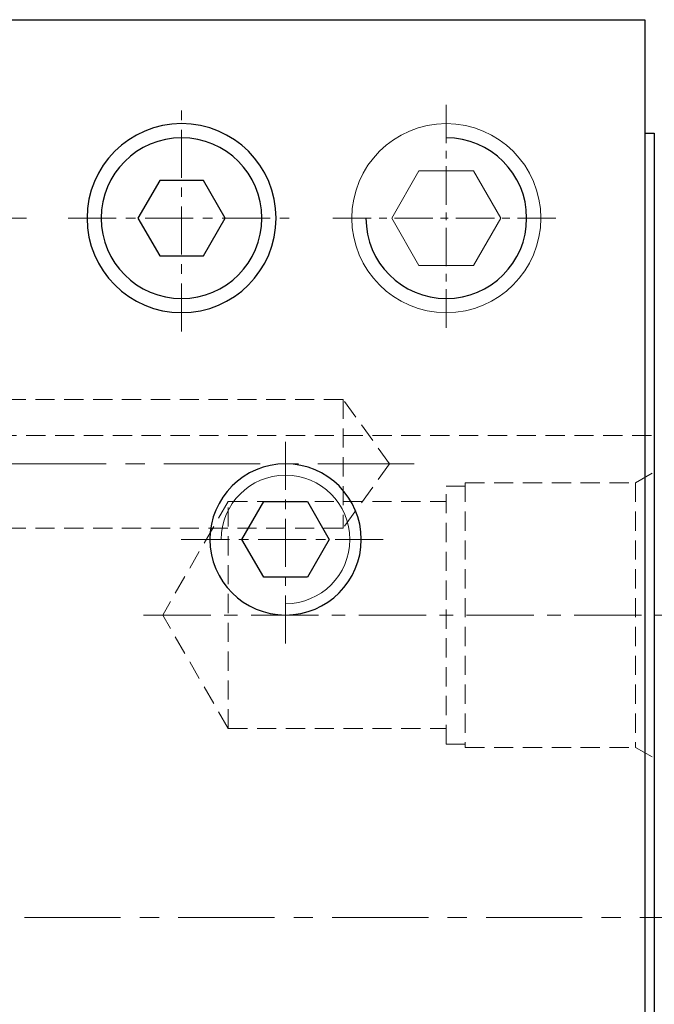
# Model space of a CAD drawing. Units: millimetres. Extents: x 5 to 292, y -203 to -7.
# Drawn here: x 62 to 91, y -160 to -115 of the extents above; entities that cross this region are included whole.
import ezdxf

# ---------------------------------------------------------------- set-up
doc = ezdxf.new("R2010")
doc.units = ezdxf.units.MM
doc.header["$MEASUREMENT"] = 0
for name, pattern in [('AI-Linetype-20', [7.055556, 4.409722, -0.881944, 0.881944, -0.881944]), ('AI-Linetype-21', [3.527778, 2.204861, -0.440972, 0.440972, -0.440972]), ('AI-Linetype-22', [3.527778, 2.204861, -0.440972, 0.440972, -0.440972]), ('AI-Linetype-23', [4.938889, 3.086806, -0.617361, 0.617361, -0.617361]), ('AI-Linetype-24', [7.055556, 4.409722, -0.881944, 0.881944, -0.881944]), ('AI-Linetype-270', [1.322917, 0.881944, -0.440972]), ('AI-Linetype-272', [1.322917, 0.881944, -0.440972]), ('AI-Linetype-273', [1.322917, 0.881944, -0.440972]), ('AI-Linetype-274', [1.322917, 0.881944, -0.440972]), ('AI-Linetype-275', [1.322917, 0.881944, -0.440972]), ('AI-Linetype-276', [1.322917, 0.881944, -0.440972]), ('AI-Linetype-277', [1.322917, 0.881944, -0.440972]), ('AI-Linetype-278', [1.322917, 0.881944, -0.440972]), ('AI-Linetype-279', [1.322917, 0.881944, -0.440972]), ('AI-Linetype-280', [1.322917, 0.881944, -0.440972]), ('AI-Linetype-281', [1.322917, 0.881944, -0.440972]), ('AI-Linetype-282', [1.322917, 0.881944, -0.440972]), ('AI-Linetype-283', [1.322917, 0.881944, -0.440972]), ('AI-Linetype-284', [1.322917, 0.881944, -0.440972]), ('AI-Linetype-285', [1.322917, 0.881944, -0.440972]), ('AI-Linetype-286', [1.322917, 0.881944, -0.440972]), ('AI-Linetype-295', [1.322917, 0.881944, -0.440972]), ('AI-Linetype-296', [1.322917, 0.881944, -0.440972]), ('AI-Linetype-297', [1.322917, 0.881944, -0.440972]), ('AI-Linetype-298', [1.322917, 0.881944, -0.440972]), ('AI-Linetype-49', [2.822222, 1.763889, -0.352778, 0.352778, -0.352778]), ('AI-Linetype-50', [2.822222, 1.763889, -0.352778, 0.352778, -0.352778]), ('AI-Linetype-51', [2.822222, 1.763889, -0.352778, 0.352778, -0.352778]), ('AI-Linetype-57', [3.527778, 2.204861, -0.440972, 0.440972, -0.440972]), ('AI-Linetype-58', [3.527778, 2.204861, -0.440972, 0.440972, -0.440972])]:
    doc.linetypes.add(name, pattern=pattern)
doc.layers.add('Ebene 1', color=7, linetype='Continuous')

# ---------------------------------------------------------------- blocks, each defined once
blk = doc.blocks.new('block 21')
at = {"layer": 'Ebene 1', "color": 9, "linetype": 'AI-Linetype-20', "lineweight": 9, "true_color": 0xc0bfbf}
blk.add_lwpolyline([(26.594, -156.064), (147.108, -156.064)], dxfattribs=at)
blk = doc.blocks.new('block 22')
at = {"layer": 'Ebene 1', "color": 9, "linetype": 'AI-Linetype-21', "lineweight": 9, "true_color": 0xc0bfbf}
blk.add_lwpolyline([(69.065, -138.724), (78.627, -138.724)], dxfattribs=at)
blk = doc.blocks.new('block 23')
at = {"layer": 'Ebene 1', "color": 9, "linetype": 'AI-Linetype-22', "lineweight": 9, "true_color": 0xc0bfbf}
blk.add_lwpolyline([(73.846, -143.505), (73.846, -133.943)], dxfattribs=at)
blk = doc.blocks.new('block 24')
at = {"layer": 'Ebene 1', "color": 9, "linetype": 'AI-Linetype-23', "lineweight": 9, "true_color": 0xc0bfbf}
blk.add_lwpolyline([(67.325, -142.192), (91.44, -142.192)], dxfattribs=at)
blk = doc.blocks.new('block 25')
at = {"layer": 'Ebene 1', "color": 9, "linetype": 'AI-Linetype-24', "lineweight": 9, "true_color": 0xc0bfbf}
blk.add_lwpolyline([(79.736, -135.256), (27.22, -135.256)], dxfattribs=at)
blk = doc.blocks.new('block 50')
at = {"layer": 'Ebene 1', "color": 9, "linetype": 'AI-Linetype-49', "lineweight": 9, "true_color": 0xc0bfbf}
blk.add_lwpolyline([(76.014, -123.985), (86.418, -123.985)], dxfattribs=at)
blk = doc.blocks.new('block 51')
at = {"layer": 'Ebene 1', "color": 9, "linetype": 'AI-Linetype-50', "lineweight": 9, "true_color": 0xc0bfbf}
blk.add_lwpolyline([(81.216, -118.783), (81.216, -129.187)], dxfattribs=at)
blk = doc.blocks.new('block 52')
at = {"layer": 'Ebene 1', "color": 9, "linetype": 'AI-Linetype-51', "lineweight": 9, "true_color": 0xc0bfbf}
blk.add_lwpolyline([(51.738, -123.985), (62.142, -123.985)], dxfattribs=at)
blk = doc.blocks.new('block 58')
at = {"layer": 'Ebene 1', "color": 9, "linetype": 'AI-Linetype-57', "lineweight": 9, "true_color": 0xc0bfbf}
blk.add_lwpolyline([(63.876, -123.985), (74.28, -123.985)], dxfattribs=at)
blk = doc.blocks.new('block 59')
at = {"layer": 'Ebene 1', "color": 9, "linetype": 'AI-Linetype-58', "lineweight": 9, "true_color": 0xc0bfbf}
blk.add_lwpolyline([(69.078, -129.187), (69.078, -118.783)], dxfattribs=at)
blk = doc.blocks.new('block 271')
at = {"layer": 'Ebene 1', "color": 215, "linetype": 'AI-Linetype-270', "lineweight": 13, "true_color": 0xa5519a}
blk.add_lwpolyline([(47.403, -133.956), (90.753, -133.956)], dxfattribs=at)
blk = doc.blocks.new('block 273')
at = {"layer": 'Ebene 1', "color": 215, "linetype": 'AI-Linetype-272', "lineweight": 13, "true_color": 0xa5519a}
blk.add_lwpolyline([(82.083, -136.123), (82.083, -148.261)], dxfattribs=at)
blk = doc.blocks.new('block 274')
at = {"layer": 'Ebene 1', "color": 215, "linetype": 'AI-Linetype-273', "lineweight": 13, "true_color": 0xa5519a}
blk.add_lwpolyline([(82.083, -148.261), (89.886, -148.261)], dxfattribs=at)
blk = doc.blocks.new('block 275')
at = {"layer": 'Ebene 1', "color": 215, "linetype": 'AI-Linetype-274', "lineweight": 13, "true_color": 0xa5519a}
blk.add_lwpolyline([(82.083, -136.123), (89.886, -136.123)], dxfattribs=at)
blk = doc.blocks.new('block 276')
at = {"layer": 'Ebene 1', "color": 215, "linetype": 'AI-Linetype-275', "lineweight": 13, "true_color": 0xa5519a}
blk.add_lwpolyline([(89.886, -136.123), (89.886, -148.261)], dxfattribs=at)
blk = doc.blocks.new('block 277')
at = {"layer": 'Ebene 1', "color": 215, "linetype": 'AI-Linetype-276', "lineweight": 13, "true_color": 0xa5519a}
blk.add_lwpolyline([(71.214, -147.394), (81.216, -147.394)], dxfattribs=at)
blk = doc.blocks.new('block 278')
at = {"layer": 'Ebene 1', "color": 215, "linetype": 'AI-Linetype-277', "lineweight": 13, "true_color": 0xa5519a}
blk.add_lwpolyline([(71.214, -136.99), (81.216, -136.99)], dxfattribs=at)
blk = doc.blocks.new('block 279')
at = {"layer": 'Ebene 1', "color": 215, "linetype": 'AI-Linetype-278', "lineweight": 13, "true_color": 0xa5519a}
blk.add_lwpolyline([(89.886, -136.123), (90.753, -135.623)], dxfattribs=at)
blk = doc.blocks.new('block 280')
at = {"layer": 'Ebene 1', "color": 215, "linetype": 'AI-Linetype-279', "lineweight": 13, "true_color": 0xa5519a}
blk.add_lwpolyline([(89.886, -148.261), (90.753, -148.762)], dxfattribs=at)
blk = doc.blocks.new('block 281')
at = {"layer": 'Ebene 1', "color": 215, "linetype": 'AI-Linetype-280', "lineweight": 13, "true_color": 0xa5519a}
blk.add_lwpolyline([(71.214, -147.394), (68.211, -142.192)], dxfattribs=at)
blk = doc.blocks.new('block 282')
at = {"layer": 'Ebene 1', "color": 215, "linetype": 'AI-Linetype-281', "lineweight": 13, "true_color": 0xa5519a}
blk.add_lwpolyline([(81.216, -136.275), (82.083, -136.275)], dxfattribs=at)
blk = doc.blocks.new('block 283')
at = {"layer": 'Ebene 1', "color": 215, "linetype": 'AI-Linetype-282', "lineweight": 13, "true_color": 0xa5519a}
blk.add_lwpolyline([(81.216, -148.109), (82.083, -148.109)], dxfattribs=at)
blk = doc.blocks.new('block 284')
at = {"layer": 'Ebene 1', "color": 215, "linetype": 'AI-Linetype-283', "lineweight": 13, "true_color": 0xa5519a}
blk.add_lwpolyline([(81.216, -148.109), (81.216, -136.275)], dxfattribs=at)
blk = doc.blocks.new('block 285')
at = {"layer": 'Ebene 1', "color": 215, "linetype": 'AI-Linetype-284', "lineweight": 13, "true_color": 0xa5519a}
blk.add_lwpolyline([(71.214, -136.99), (68.211, -142.192)], dxfattribs=at)
blk = doc.blocks.new('block 286')
at = {"layer": 'Ebene 1', "color": 215, "linetype": 'AI-Linetype-285', "lineweight": 13, "true_color": 0xa5519a}
blk.add_lwpolyline([(71.214, -147.394), (71.214, -136.99)], dxfattribs=at)
blk = doc.blocks.new('block 287')
at = {"layer": 'Ebene 1', "color": 215, "linetype": 'AI-Linetype-286', "lineweight": 13, "true_color": 0xa5519a}
blk.add_lwpolyline([(76.487, -132.308), (76.487, -138.204)], dxfattribs=at)
blk = doc.blocks.new('block 296')
at = {"layer": 'Ebene 1', "color": 215, "linetype": 'AI-Linetype-295', "lineweight": 13, "true_color": 0xa5519a}
blk.add_lwpolyline([(78.615, -135.256), (76.487, -138.204)], dxfattribs=at)
blk = doc.blocks.new('block 297')
at = {"layer": 'Ebene 1', "color": 215, "linetype": 'AI-Linetype-296', "lineweight": 13, "true_color": 0xa5519a}
blk.add_lwpolyline([(76.487, -138.204), (37.002, -138.204)], dxfattribs=at)
blk = doc.blocks.new('block 298')
at = {"layer": 'Ebene 1', "color": 215, "linetype": 'AI-Linetype-297', "lineweight": 13, "true_color": 0xa5519a}
blk.add_lwpolyline([(78.615, -135.256), (76.487, -132.308)], dxfattribs=at)
blk = doc.blocks.new('block 299')
at = {"layer": 'Ebene 1', "color": 215, "linetype": 'AI-Linetype-298', "lineweight": 13, "true_color": 0xa5519a}
blk.add_lwpolyline([(76.487, -132.308), (37.002, -132.308)], dxfattribs=at)
blk = doc.blocks.new('block 959')
at = {"layer": 'Ebene 1', "color": 7, "lineweight": 25, "true_color": 0xffffff}
blk.add_lwpolyline([(90.753, -120.084), (90.753, -192.045)], dxfattribs=at)
blk = doc.blocks.new('block 960')
at = {"layer": 'Ebene 1', "color": 7, "lineweight": 25, "true_color": 0xffffff}
blk.add_lwpolyline([(90.319, -114.882), (90.319, -192.912)], dxfattribs=at)
blk = doc.blocks.new('block 1088')
at = {"layer": 'Ebene 1', "color": 7, "lineweight": 25, "true_color": 0xffffff}
blk.add_lwpolyline([(90.319, -120.084), (90.753, -120.084)], dxfattribs=at)
blk = doc.blocks.new('block 1091')
at = {"layer": 'Ebene 1', "color": 7, "lineweight": 25, "true_color": 0xffffff}
blk.add_lwpolyline([(28.328, -114.882), (90.319, -114.882)], dxfattribs=at)
blk = doc.blocks.new('block 1115')
at = {"layer": 'Ebene 1', "color": 11, "lineweight": 25, "true_color": 0xef7c7f}
blk.add_open_spline([(77.531, -123.985), (77.531, -126.02), (79.181, -127.67), (81.216, -127.67), (83.251, -127.67), (84.9, -126.02), (84.9, -123.985), (84.9, -121.95), (83.251, -120.3), (81.216, -120.3)], degree=3, knots=[0, 0, 0, 0, 1, 1, 1, 2, 2, 2, 3, 3, 3, 3], dxfattribs=at)
blk = doc.blocks.new('block 1123')
at = {"layer": 'Ebene 1', "color": 7, "lineweight": 25, "true_color": 0xffffff}
blk.add_open_spline([(64.743, -123.985), (64.743, -121.591), (66.683, -119.65), (69.078, -119.65), (71.472, -119.65), (73.413, -121.591), (73.413, -123.985), (73.413, -126.379), (71.472, -128.32), (69.078, -128.32), (66.683, -128.32), (64.743, -126.379), (64.743, -123.985), (64.743, -123.985), (64.743, -123.985), (64.743, -123.985)], degree=3, knots=[0, 0, 0, 0, 1, 1, 1, 2, 2, 2, 3, 3, 3, 4, 4, 4, 5, 5, 5, 5], dxfattribs=at)
blk = doc.blocks.new('block 1124')
at = {"layer": 'Ebene 1', "color": 22, "lineweight": 25, "true_color": 0xe42420}
blk.add_open_spline([(65.393, -123.985), (65.393, -121.95), (67.043, -120.3), (69.078, -120.3), (71.113, -120.3), (72.762, -121.95), (72.762, -123.985), (72.762, -126.02), (71.113, -127.67), (69.078, -127.67), (67.043, -127.67), (65.393, -126.02), (65.393, -123.985), (65.393, -123.985), (65.393, -123.985), (65.393, -123.985)], degree=3, knots=[0, 0, 0, 0, 1, 1, 1, 2, 2, 2, 3, 3, 3, 4, 4, 4, 5, 5, 5, 5], dxfattribs=at)
blk = doc.blocks.new('block 1125')
at = {"layer": 'Ebene 1', "color": 22, "lineweight": 25, "true_color": 0xe42420}
blk.add_lwpolyline([(68.076, -122.251), (67.075, -123.985), (68.076, -125.719), (70.079, -125.719), (71.08, -123.985), (70.079, -122.251), (68.076, -122.251)], dxfattribs=at)
blk = doc.blocks.new('block 1126')
at = {"layer": 'Ebene 1', "color": 2, "lineweight": 25, "true_color": 0xf3e500}
blk.add_open_spline([(70.378, -138.724), (70.378, -136.809), (71.931, -135.256), (73.846, -135.256), (75.761, -135.256), (77.314, -136.809), (77.314, -138.724), (77.314, -140.639), (75.761, -142.192), (73.846, -142.192), (71.931, -142.192), (70.378, -140.639), (70.378, -138.724), (70.378, -138.724), (70.378, -138.724), (70.378, -138.724)], degree=3, knots=[0, 0, 0, 0, 1, 1, 1, 2, 2, 2, 3, 3, 3, 4, 4, 4, 5, 5, 5, 5], dxfattribs=at)
blk = doc.blocks.new('block 1127')
at = {"layer": 'Ebene 1', "color": 2, "lineweight": 25, "true_color": 0xf3e500}
blk.add_lwpolyline([(72.845, -140.458), (71.844, -138.724), (72.845, -136.99), (74.847, -136.99), (75.848, -138.724), (74.847, -140.458), (72.845, -140.458)], dxfattribs=at)
blk = doc.blocks.new('block 1286')
at = {"layer": 'Ebene 1', "color": 11, "lineweight": 9, "true_color": 0xef7c7f}
blk.add_open_spline([(76.881, -123.985), (76.881, -121.591), (78.821, -119.65), (81.216, -119.65), (83.61, -119.65), (85.551, -121.591), (85.551, -123.985), (85.551, -126.379), (83.61, -128.32), (81.216, -128.32), (78.821, -128.32), (76.881, -126.379), (76.881, -123.985), (76.881, -123.985), (76.881, -123.985), (76.881, -123.985)], degree=3, knots=[0, 0, 0, 0, 1, 1, 1, 2, 2, 2, 3, 3, 3, 4, 4, 4, 5, 5, 5, 5], dxfattribs=at)
blk = doc.blocks.new('block 1287')
at = {"layer": 'Ebene 1', "color": 11, "lineweight": 9, "true_color": 0xef7c7f}
blk.add_lwpolyline([(79.964, -121.818), (78.713, -123.985), (79.964, -126.153), (82.467, -126.153), (83.718, -123.985), (82.467, -121.818), (79.964, -121.818)], dxfattribs=at)
blk = doc.blocks.new('block 1290')
at = {"layer": 'Ebene 1', "color": 2, "lineweight": 9, "true_color": 0xf3e500}
blk.add_open_spline([(73.846, -141.672), (75.474, -141.672), (76.794, -140.352), (76.794, -138.724), (76.794, -137.096), (75.474, -135.776), (73.846, -135.776), (72.218, -135.776), (70.898, -137.096), (70.898, -138.724)], degree=3, knots=[0, 0, 0, 0, 1, 1, 1, 2, 2, 2, 3, 3, 3, 3], dxfattribs=at)

msp = doc.modelspace()

# ---------------------------------------------------------------- block references
at = {"layer": 'Ebene 1'}
for name in ['block 1091', 'block 960', 'block 59', 'block 51', 'block 1123', 'block 1286', 'block 1088', 'block 959', 'block 1124', 'block 1115', 'block 1287', 'block 1125', 'block 52', 'block 58', 'block 50', 'block 299', 'block 287', 'block 298', 'block 271', 'block 23', 'block 25', 'block 1126', 'block 296', 'block 1290', 'block 279', 'block 282', 'block 284', 'block 273', 'block 275', 'block 276', 'block 285', 'block 278', 'block 286', 'block 1127', 'block 297', 'block 22', 'block 24', 'block 281', 'block 277', 'block 283', 'block 274', 'block 280', 'block 21']:
    msp.add_blockref(name, (0, 0), dxfattribs=at)

doc.saveas('drawing.dxf')
